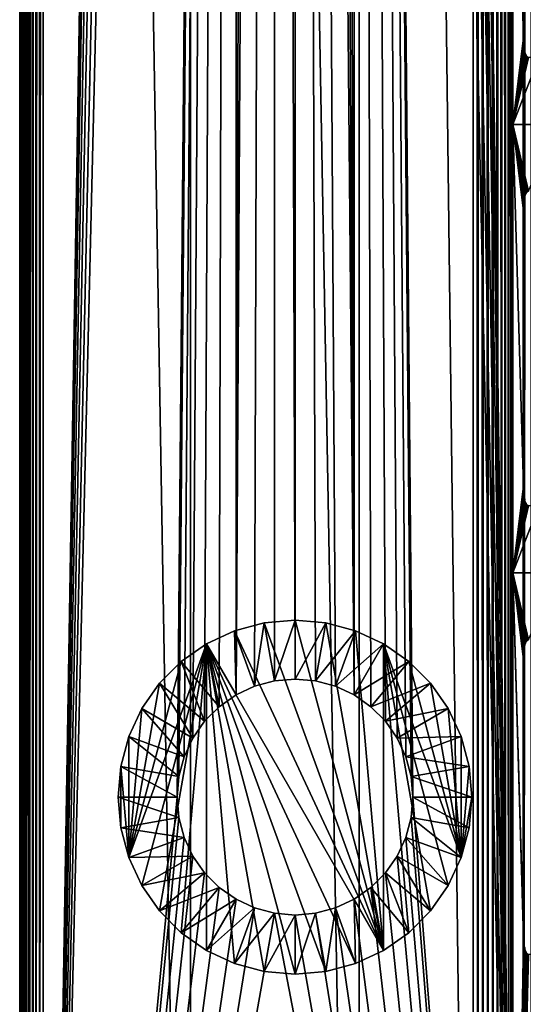
# Model space of a CAD drawing. Extents: x -1002 to -407, y -940 to 245.
# Drawn here: x -1002 to -938, y -786 to -661 of the extents above; entities that cross this region are included whole.
import ezdxf

# ---------------------------------------------------------------- set-up
doc = ezdxf.new("R2010")
doc.units = 0
doc.header["$MEASUREMENT"] = 0

msp = doc.modelspace()

# ---------------------------------------------------------------- linework, layer by layer
for points in [[(-1002.145386, 244.646179, 2.530697), (-1002.145386, -939.853821, 2.530697), (-1002.182373, -939.853821, 3)], [(-1002.145386, 244.646179, 2.530697), (-1002.182373, -939.853821, 3), (-1002.182373, 244.646179, 3)], [(-1002.182373, 244.646179, 7.814149), (-1002.182373, 244.646179, 3), (-1002.182373, -939.853821, 7.814149)], [(-1002.182373, -939.853821, 7.814149), (-1002.182373, 244.646179, 3), (-1002.182373, -939.853821, 3)], [(-1002.182373, 244.646179, 7.814149), (-1002.182373, -939.853821, 7.814149), (-1002.130798, -939.853821, 8.454193)], [(-1002.182373, 244.646179, 7.814149), (-1002.130798, -939.853821, 8.454193), (-1002.130798, 244.646179, 8.454193)], [(-1002.035522, 244.646179, 2.072949), (-1002.035522, -939.853821, 2.072949), (-1002.145386, -939.853821, 2.530697)], [(-1002.035522, 244.646179, 2.072949), (-1002.145386, -939.853821, 2.530697), (-1002.145386, 244.646179, 2.530697)], [(-1002.130798, 244.646179, 8.454193), (-1002.130798, -939.853821, 8.454193), (-1001.977539, -939.853821, 9.077743)], [(-1002.130798, 244.646179, 8.454193), (-1001.977539, -939.853821, 9.077743), (-1001.977539, 244.646179, 9.077743)], [(-1001.855347, 244.646179, 1.638029), (-1001.855347, -939.853821, 1.638029), (-1002.035522, -939.853821, 2.072949)], [(-1001.855347, 244.646179, 1.638029), (-1002.035522, -939.853821, 2.072949), (-1002.035522, 244.646179, 2.072949)], [(-1001.977539, 244.646179, 9.077743), (-1001.977539, -939.853821, 9.077743), (-1001.72644, -939.853821, 9.66873)], [(-1001.977539, 244.646179, 9.077743), (-1001.72644, -939.853821, 9.66873), (-1001.72644, 244.646179, 9.66873)], [(-1001.609375, 244.646179, 1.236644), (-1001.609375, -939.853821, 1.236644), (-1001.855347, -939.853821, 1.638029)], [(-1001.609375, 244.646179, 1.236644), (-1001.855347, -939.853821, 1.638029), (-1001.855347, 244.646179, 1.638029)], [(-1001.72644, 244.646179, 9.66873), (-1001.72644, -939.853821, 9.66873), (-1001.384033, -939.853821, 10.211926)], [(-1001.72644, 244.646179, 9.66873), (-1001.384033, -939.853821, 10.211926), (-1001.384033, 244.646179, 10.211926)], [(-1001.30365, 244.646179, 0.87868), (-1001.30365, -939.853821, 0.87868), (-1001.609375, -939.853821, 1.236644)], [(-1001.30365, 244.646179, 0.87868), (-1001.609375, -939.853821, 1.236644), (-1001.609375, 244.646179, 1.236644)], [(-1001.384033, 244.646179, 10.211926), (-1001.384033, -939.853821, 10.211926), (-1000.959106, -939.853821, 10.693333)], [(-1001.384033, 244.646179, 10.211926), (-1000.959106, -939.853821, 10.693333), (-1000.959106, 244.646179, 10.693333)], [(-1000.945679, 244.646179, 0.572949), (-1000.945679, -939.853821, 0.572949), (-1001.30365, -939.853821, 0.87868)], [(-1000.945679, 244.646179, 0.572949), (-1001.30365, -939.853821, 0.87868), (-1001.30365, 244.646179, 0.87868)], [(-1000.959106, 244.646179, 10.693333), (-1000.959106, -939.853821, 10.693333), (-1000.462585, -939.853821, 11.100545)], [(-1000.959106, 244.646179, 10.693333), (-1000.462585, -939.853821, 11.100545), (-1000.462585, 244.646179, 11.100545)], [(-1000.544312, 244.646179, 0.32698), (-1000.544312, -939.853821, 0.32698), (-1000.945679, -939.853821, 0.572949)], [(-1000.544312, 244.646179, 0.32698), (-1000.945679, -939.853821, 0.572949), (-1000.945679, 244.646179, 0.572949)], [(-1000.109375, 244.646179, 0.14683), (-1000.109375, -939.853821, 0.14683), (-1000.544312, -939.853821, 0.32698)], [(-1000.109375, 244.646179, 0.14683), (-1000.544312, -939.853821, 0.32698), (-1000.544312, 244.646179, 0.32698)], [(-1000.462585, 244.646179, 11.100545), (-1000.462585, -939.853821, 11.100545), (-980.453003, -939.853821, 23.111576)], [(-1000.462585, 244.646179, 11.100545), (-980.453003, -939.853821, 23.111576), (-980.453003, 244.646179, 23.111576)], [(-999.651672, 244.646179, 0.036935), (-999.651672, -939.853821, 0.036935), (-1000.109375, -939.853821, 0.14683)], [(-999.651672, 244.646179, 0.036935), (-1000.109375, -939.853821, 0.14683), (-1000.109375, 244.646179, 0.14683)], [(-999.182373, 244.646179), (-999.182373, -939.853821), (-999.651672, -939.853821, 0.036935)], [(-999.182373, 244.646179), (-999.651672, -939.853821, 0.036935), (-999.651672, 244.646179, 0.036935)], [(-999.182373, 244.646179), (-982.182373, 95.146172), (-999.182373, -939.853821)], [(-980.453003, 244.646179, 23.111576), (-980.453003, -939.853821, 23.111576), (-959.037109, -939.853821, 32.385643)], [(-980.453003, 244.646179, 23.111576), (-959.037109, -939.853821, 32.385643), (-959.037109, 244.646179, 32.385643)], [(-944.51593, 244.646179, 36.825218), (-959.037109, 244.646179, 32.385643), (-944.51593, -939.853821, 36.825218)], [(-944.51593, -939.853821, 36.825218), (-959.037109, 244.646179, 32.385643), (-959.037109, -939.853821, 32.385643)], [(-938.182373, -939.853821), (-952.410217, 92.541451), (-938.182373, 244.646179)], [(-944.51593, 244.646179, 36.825218), (-944.51593, -939.853821, 36.825218), (-943.889282, -939.853821, 36.96299)], [(-944.51593, 244.646179, 36.825218), (-943.889282, -939.853821, 36.96299), (-943.889282, 244.646179, 36.96299)], [(-943.889282, 244.646179, 36.96299), (-943.889282, -939.853821, 36.96299), (-943.248718, -939.853821, 36.998806)], [(-943.889282, 244.646179, 36.96299), (-943.248718, -939.853821, 36.998806), (-943.248718, 244.646179, 36.998806)], [(-943.248718, 244.646179, 36.998806), (-943.248718, -939.853821, 36.998806), (-942.610596, -939.853821, 36.931744)], [(-943.248718, 244.646179, 36.998806), (-942.610596, -939.853821, 36.931744), (-942.610596, 244.646179, 36.931744)], [(-942.610596, 244.646179, 36.931744), (-942.610596, -939.853821, 36.931744), (-941.991455, -939.853821, 36.763523)], [(-942.610596, 244.646179, 36.931744), (-941.991455, -939.853821, 36.763523), (-941.991455, 244.646179, 36.763523)], [(-941.991455, 244.646179, 36.763523), (-941.991455, -939.853821, 36.763523), (-941.407166, -939.853821, 36.498478)], [(-941.991455, 244.646179, 36.763523), (-941.407166, -939.853821, 36.498478), (-941.407166, 244.646179, 36.498478)], [(-941.407166, 244.646179, 36.498478), (-941.407166, -939.853821, 36.498478), (-940.872803, -939.853821, 36.143425)], [(-941.407166, 244.646179, 36.498478), (-940.872803, -939.853821, 36.143425), (-940.872803, 244.646179, 36.143425)], [(-940.872803, 244.646179, 36.143425), (-940.872803, -939.853821, 36.143425), (-940.402039, -939.853821, 35.707504)], [(-940.872803, 244.646179, 36.143425), (-940.402039, -939.853821, 35.707504), (-940.402039, 244.646179, 35.707504)], [(-940.402039, 244.646179, 35.707504), (-940.402039, -939.853821, 35.707504), (-940.007019, -939.853821, 35.201923)], [(-940.402039, 244.646179, 35.707504), (-940.007019, -939.853821, 35.201923), (-940.007019, 244.646179, 35.201923)], [(-940.007019, 244.646179, 35.201923), (-940.007019, -939.853821, 35.201923), (-939.697937, -939.853821, 34.639694)], [(-940.007019, 244.646179, 35.201923), (-939.697937, -939.853821, 34.639694), (-939.697937, 244.646179, 34.639694)], [(-939.697937, -939.853821, 34.639694), (-939.482727, -332.35379, 34.035278), (-939.697937, 244.646179, 34.639694)], [(-937.187378, 244.646179, 0.083074), (-937.187378, -939.853821, 0.083074), (-938.182373, -939.853821)], [(-937.187378, 244.646179, 0.083074), (-938.182373, -939.853821), (-938.182373, 244.646179)], [(-999.182373, -939.853821), (-982.182373, 95.146172), (-981.954468, 92.541451)], [(-999.182373, -939.853821), (-981.954468, 92.541451), (-981.27771, 90.015884)], [(-938.182373, -939.853821), (-953.086975, 90.015884), (-952.410217, 92.541451)], [(-981.27771, 90.015884), (-980.172729, 87.64624), (-999.182373, -939.853821)], [(-954.191956, 87.64624), (-953.086975, 90.015884), (-938.182373, -939.853821)], [(-999.182373, -939.853821), (-980.172729, 87.64624), (-978.673035, 85.50441)], [(-938.182373, -939.853821), (-955.69165, 85.50441), (-954.191956, 87.64624)], [(-978.673035, 85.50441), (-976.824158, 83.655594), (-999.182373, -939.853821)], [(-938.182373, -939.853821), (-957.540527, 83.655594), (-955.69165, 85.50441)], [(-999.182373, -939.853821), (-976.824158, 83.655594), (-974.682373, 82.155815)], [(-959.682373, 82.155815), (-957.540527, 83.655594), (-938.182373, -939.853821)], [(-999.182373, -939.853821), (-974.682373, 82.155815), (-982.182373, -759.85376)], [(-974.682373, 82.155815), (-981.954468, -757.249084), (-982.182373, -759.85376)], [(-974.682373, 82.155815), (-981.27771, -754.723511), (-981.954468, -757.249084)], [(-980.172729, -752.353821), (-981.27771, -754.723511), (-974.682373, 82.155815)], [(-978.673035, -750.211975), (-980.172729, -752.353821), (-974.682373, 82.155815)], [(-974.682373, 82.155815), (-976.824158, -748.363098), (-978.673035, -750.211975)], [(-974.682373, 82.155815), (-974.682373, -746.863403), (-976.824158, -748.363098)], [(-972.312622, 81.050865), (-974.682373, -746.863403), (-974.682373, 82.155815)], [(-962.052063, 81.050865), (-959.682373, 82.155815), (-959.682373, -746.863403)], [(-953.086975, -754.723511), (-954.191956, -752.353821), (-959.682373, 82.155815)], [(-938.182373, -939.853821), (-952.182373, -759.85376), (-959.682373, 82.155815)], [(-959.682373, 82.155815), (-952.182373, -759.85376), (-952.410217, -757.249084)], [(-959.682373, 82.155815), (-952.410217, -757.249084), (-953.086975, -754.723511)], [(-954.191956, -752.353821), (-955.69165, -750.211975), (-959.682373, 82.155815)], [(-959.682373, 82.155815), (-955.69165, -750.211975), (-957.540527, -748.363098)], [(-959.682373, 82.155815), (-957.540527, -748.363098), (-959.682373, -746.863403)], [(-969.787048, 80.374115), (-974.682373, -746.863403), (-972.312622, 81.050865)], [(-972.312622, -745.758423), (-974.682373, -746.863403), (-969.787048, 80.374115)], [(-969.787048, 80.374115), (-969.787048, -745.081665), (-972.312622, -745.758423)], [(-967.182373, 80.146187), (-967.182373, -744.853821), (-969.787048, 80.374115)], [(-969.787048, 80.374115), (-967.182373, -744.853821), (-969.787048, -745.081665)], [(-959.682373, -746.863403), (-967.182373, 80.146187), (-964.577637, 80.374115)], [(-962.052063, -745.758423), (-967.182373, 80.146187), (-959.682373, -746.863403)], [(-962.052063, -745.758423), (-964.577637, -745.081665), (-967.182373, 80.146187)], [(-967.182373, 80.146187), (-964.577637, -745.081665), (-967.182373, -744.853821)], [(-959.682373, -746.863403), (-964.577637, 80.374115), (-962.052063, 81.050865)], [(-939.697937, -939.853821, 34.639694), (-939.482727, -503.35379, 34.035278), (-939.482727, -332.35379, 34.035278)], [(-939.482727, -560.353821, 34.035278), (-939.482727, -503.35379, 34.035278), (-939.697937, -939.853821, 34.639694)], [(-939.697937, -939.853821, 34.639694), (-939.482727, -617.353821, 34.035278), (-939.482727, -560.353821, 34.035278)], [(-939.697937, -939.853821, 34.639694), (-939.482727, -674.35376, 34.035278), (-939.482727, -617.353821, 34.035278)], [(-939.482727, -674.35376, 34.035278), (-938.134705, -663.353821, 29.004463), (-939.482727, -617.353821, 34.035278)], [(-939.482727, -617.353821, 34.035278), (-938.134705, -663.353821, 29.004463), (-938.134705, -628.35376, 29.004463)], [(-939.482727, -674.35376, 34.035278), (-938.124878, -663.787903, 28.967779), (-938.134705, -663.353821, 29.004463)], [(-938.095703, -664.208862, 28.858833), (-938.124878, -663.787903, 28.967779), (-939.482727, -674.35376, 34.035278)], [(-939.482727, -674.35376, 34.035278), (-938.048035, -664.603821, 28.680941), (-938.095703, -664.208862, 28.858833)], [(-939.482727, -674.35376, 34.035278), (-937.983337, -664.960754, 28.439505), (-938.048035, -664.603821, 28.680941)], [(-937.903564, -665.268921, 28.141863), (-937.983337, -664.960754, 28.439505), (-939.482727, -674.35376, 34.035278)], [(-939.482727, -674.35376, 34.035278), (-937.811218, -665.51886, 27.797058), (-937.903564, -665.268921, 28.141863)], [(-939.482727, -674.35376, 34.035278), (-937.708984, -665.703064, 27.415565), (-937.811218, -665.51886, 27.797058)], [(-937.600037, -665.815796, 27.008978), (-937.708984, -665.703064, 27.415565), (-939.482727, -674.35376, 34.035278)], [(-939.482727, -674.35376, 34.035278), (-937.487671, -665.853821, 26.589651), (-937.600037, -665.815796, 27.008978)], [(-933.966675, -674.35376, 13.44906), (-936.193604, -665.853821, 21.760021), (-939.482727, -674.35376, 34.035278)], [(-939.482727, -674.35376, 34.035278), (-936.193604, -665.853821, 21.760021), (-937.487671, -665.853821, 26.589651)], [(-939.482727, -731.353821, 34.035278), (-939.482727, -674.35376, 34.035278), (-939.697937, -939.853821, 34.639694)], [(-938.12677, -684.962708, 28.974733), (-938.103027, -684.581238, 28.886276), (-939.482727, -674.35376, 34.035278)], [(-938.103027, -684.581238, 28.886276), (-938.064209, -684.218811, 28.741266), (-939.482727, -674.35376, 34.035278)], [(-939.482727, -674.35376, 34.035278), (-938.064209, -684.218811, 28.741266), (-938.011169, -683.884338, 28.543276)], [(-939.482727, -674.35376, 34.035278), (-938.011169, -683.884338, 28.543276), (-937.94519, -683.58606, 28.297182)], [(-937.94519, -683.58606, 28.297182), (-937.867981, -683.331238, 28.009043), (-939.482727, -674.35376, 34.035278)], [(-939.482727, -674.35376, 34.035278), (-937.867981, -683.331238, 28.009043), (-937.781433, -683.126282, 27.685953)], [(-939.482727, -674.35376, 34.035278), (-937.781433, -683.126282, 27.685953), (-937.687622, -682.976135, 27.335869)], [(-939.482727, -731.353821, 34.035278), (-938.134705, -720.35376, 29.004463), (-939.482727, -674.35376, 34.035278)], [(-939.482727, -674.35376, 34.035278), (-938.134705, -720.35376, 29.004463), (-938.134705, -685.353821, 29.004463)], [(-939.482727, -674.35376, 34.035278), (-938.134705, -685.353821, 29.004463), (-938.12677, -684.962708, 28.974733)], [(-937.687622, -682.976135, 27.335869), (-937.588867, -682.884583, 26.967409), (-939.482727, -674.35376, 34.035278)], [(-939.482727, -674.35376, 34.035278), (-937.588867, -682.884583, 26.967409), (-937.487671, -682.853821, 26.589651)], [(-939.482727, -674.35376, 34.035278), (-937.487671, -682.853821, 26.589651), (-933.966675, -674.35376, 13.44906)], [(-939.482727, -731.353821, 34.035278), (-938.124878, -720.787903, 28.967779), (-938.134705, -720.35376, 29.004463)], [(-938.095703, -721.208862, 28.858833), (-938.124878, -720.787903, 28.967779), (-939.482727, -731.353821, 34.035278)], [(-939.482727, -731.353821, 34.035278), (-938.048035, -721.60376, 28.680941), (-938.095703, -721.208862, 28.858833)], [(-939.482727, -731.353821, 34.035278), (-937.983337, -721.960754, 28.439505), (-938.048035, -721.60376, 28.680941)], [(-937.903564, -722.268921, 28.141863), (-937.983337, -721.960754, 28.439505), (-939.482727, -731.353821, 34.035278)], [(-939.482727, -731.353821, 34.035278), (-937.811218, -722.51886, 27.797058), (-937.903564, -722.268921, 28.141863)], [(-939.482727, -731.353821, 34.035278), (-937.708984, -722.703003, 27.415565), (-937.811218, -722.51886, 27.797058)], [(-937.600037, -722.815796, 27.008978), (-937.708984, -722.703003, 27.415565), (-939.482727, -731.353821, 34.035278)], [(-939.482727, -731.353821, 34.035278), (-937.487671, -722.853821, 26.589651), (-937.600037, -722.815796, 27.008978)], [(-933.966675, -731.353821, 13.44906), (-936.193604, -722.853821, 21.760021), (-939.482727, -731.353821, 34.035278)], [(-939.482727, -731.353821, 34.035278), (-936.193604, -722.853821, 21.760021), (-937.487671, -722.853821, 26.589651)], [(-939.697937, -939.853821, 34.639694), (-939.482727, -859.853821, 34.035278), (-939.482727, -731.353821, 34.035278)], [(-937.781433, -740.126282, 27.685953), (-937.687622, -739.976135, 27.335869), (-939.482727, -731.353821, 34.035278)], [(-938.134705, -742.35376, 29.004463), (-938.12677, -741.962708, 28.974733), (-939.482727, -731.353821, 34.035278)], [(-938.12677, -741.962708, 28.974733), (-938.103027, -741.581238, 28.886276), (-939.482727, -731.353821, 34.035278)], [(-939.482727, -731.353821, 34.035278), (-938.103027, -741.581238, 28.886276), (-938.064209, -741.218811, 28.741266)], [(-939.482727, -731.353821, 34.035278), (-938.064209, -741.218811, 28.741266), (-938.011169, -740.884338, 28.543276)], [(-938.011169, -740.884338, 28.543276), (-937.94519, -740.58606, 28.297182), (-939.482727, -731.353821, 34.035278)], [(-939.482727, -731.353821, 34.035278), (-937.94519, -740.58606, 28.297182), (-937.867981, -740.331238, 28.009043)], [(-939.482727, -731.353821, 34.035278), (-937.867981, -740.331238, 28.009043), (-937.781433, -740.126282, 27.685953)], [(-939.482727, -859.853821, 34.035278), (-938.124878, -777.787903, 28.967779), (-939.482727, -731.353821, 34.035278)], [(-939.482727, -731.353821, 34.035278), (-938.124878, -777.787903, 28.967779), (-938.134705, -777.353821, 29.004463)], [(-939.482727, -731.353821, 34.035278), (-938.134705, -777.353821, 29.004463), (-938.134705, -742.35376, 29.004463)], [(-937.687622, -739.976135, 27.335869), (-937.588867, -739.884583, 26.967409), (-939.482727, -731.353821, 34.035278)], [(-939.482727, -731.353821, 34.035278), (-937.588867, -739.884583, 26.967409), (-937.487671, -739.85376, 26.589651)], [(-939.482727, -731.353821, 34.035278), (-937.487671, -739.85376, 26.589651), (-933.966675, -731.353821, 13.44906)], [(-972.312622, -745.758423, -36), (-971.089417, -737.695618, -36), (-974.877808, -738.710693, -36)], [(-974.877808, -738.710693, -40), (-974.877808, -738.710693, -36), (-971.089417, -737.695618, -36)], [(-974.877808, -738.710693, -40), (-971.089417, -737.695618, -36), (-971.089417, -737.695618, -40)], [(-955.932373, -779.339355, -40), (-974.877808, -738.710693, -40), (-971.089417, -737.695618, -40)], [(-969.787048, -745.081665, -36), (-971.089417, -737.695618, -36), (-972.312622, -745.758423, -36)], [(-969.787048, -745.081665, -36), (-967.182373, -737.353821, -36), (-971.089417, -737.695618, -36)], [(-971.089417, -737.695618, -40), (-971.089417, -737.695618, -36), (-967.182373, -737.353821, -36)], [(-971.089417, -737.695618, -40), (-967.182373, -737.353821, -36), (-967.182373, -737.353821, -40)], [(-971.089417, -737.695618, -40), (-967.182373, -737.353821, -40), (-955.932373, -779.339355, -40)], [(-967.182373, -744.853821, -36), (-967.182373, -737.353821, -36), (-969.787048, -745.081665, -36)], [(-967.182373, -744.853821, -36), (-963.275269, -737.695618, -36), (-967.182373, -737.353821, -36)], [(-967.182373, -737.353821, -40), (-967.182373, -737.353821, -36), (-963.275269, -737.695618, -36)], [(-967.182373, -737.353821, -40), (-963.275269, -737.695618, -36), (-963.275269, -737.695618, -40)], [(-955.932373, -779.339355, -40), (-967.182373, -737.353821, -40), (-963.275269, -737.695618, -40)], [(-964.577637, -745.081665, -36), (-963.275269, -737.695618, -36), (-967.182373, -744.853821, -36)], [(-964.577637, -745.081665, -36), (-959.486877, -738.710693, -36), (-963.275269, -737.695618, -36)], [(-963.275269, -737.695618, -40), (-963.275269, -737.695618, -36), (-959.486877, -738.710693, -36)], [(-963.275269, -737.695618, -40), (-959.486877, -738.710693, -36), (-959.486877, -738.710693, -40)], [(-959.486877, -738.710693, -40), (-955.932373, -779.339355, -40), (-963.275269, -737.695618, -40)], [(-974.682373, -746.863403, -36), (-974.877808, -738.710693, -36), (-978.432373, -740.368225, -36)], [(-978.432373, -740.368225, -40), (-978.432373, -740.368225, -36), (-974.877808, -738.710693, -36)], [(-978.432373, -740.368225, -40), (-974.877808, -738.710693, -36), (-974.877808, -738.710693, -40)], [(-955.932373, -779.339355, -40), (-978.432373, -740.368225, -40), (-974.877808, -738.710693, -40)], [(-972.312622, -745.758423, -36), (-974.877808, -738.710693, -36), (-974.682373, -746.863403, -36)], [(-962.052063, -745.758423, -36), (-959.486877, -738.710693, -36), (-964.577637, -745.081665, -36)], [(-962.052063, -745.758423, -36), (-955.932373, -740.368225, -36), (-959.486877, -738.710693, -36)], [(-959.486877, -738.710693, -40), (-959.486877, -738.710693, -36), (-955.932373, -740.368225, -36)], [(-959.486877, -738.710693, -40), (-955.932373, -740.368225, -36), (-955.932373, -740.368225, -40)], [(-955.932373, -740.368225, -40), (-955.932373, -779.339355, -40), (-959.486877, -738.710693, -40)], [(-988.325439, -767.549255, -40), (-981.645081, -742.617798, -40), (-978.432373, -740.368225, -40)], [(-988.325439, -767.549255, -40), (-978.432373, -740.368225, -40), (-986.667908, -771.10376, -40)], [(-978.432373, -740.368225, -40), (-984.418335, -774.316528, -40), (-986.667908, -771.10376, -40)], [(-978.432373, -740.368225, -40), (-981.645081, -777.089783, -40), (-984.418335, -774.316528, -40)], [(-976.824158, -748.363098, -36), (-978.432373, -740.368225, -36), (-981.645081, -742.617798, -36)], [(-981.645081, -742.617798, -40), (-981.645081, -742.617798, -36), (-978.432373, -740.368225, -36)], [(-981.645081, -742.617798, -40), (-978.432373, -740.368225, -36), (-978.432373, -740.368225, -40)], [(-978.432373, -779.339355, -40), (-981.645081, -777.089783, -40), (-978.432373, -740.368225, -40)], [(-974.682373, -746.863403, -36), (-978.432373, -740.368225, -36), (-976.824158, -748.363098, -36)], [(-963.275269, -782.011963, -40), (-967.182373, -782.353821, -40), (-978.432373, -740.368225, -40)], [(-963.275269, -782.011963, -40), (-978.432373, -740.368225, -40), (-959.486877, -780.996887, -40)], [(-967.182373, -782.353821, -40), (-971.089417, -782.011963, -40), (-978.432373, -740.368225, -40)], [(-978.432373, -740.368225, -40), (-971.089417, -782.011963, -40), (-974.877808, -780.996887, -40)], [(-978.432373, -740.368225, -40), (-974.877808, -780.996887, -40), (-978.432373, -779.339355, -40)], [(-959.486877, -780.996887, -40), (-978.432373, -740.368225, -40), (-955.932373, -779.339355, -40)], [(-959.682373, -746.863403, -36), (-955.932373, -740.368225, -36), (-962.052063, -745.758423, -36)], [(-959.682373, -746.863403, -36), (-952.719604, -742.617798, -36), (-955.932373, -740.368225, -36)], [(-955.932373, -740.368225, -40), (-955.932373, -740.368225, -36), (-952.719604, -742.617798, -36)], [(-955.932373, -740.368225, -40), (-952.719604, -742.617798, -36), (-952.719604, -742.617798, -40)], [(-949.94635, -774.316528, -40), (-952.719604, -777.089783, -40), (-955.932373, -740.368225, -40)], [(-955.932373, -740.368225, -40), (-952.719604, -777.089783, -40), (-955.932373, -779.339355, -40)], [(-952.719604, -742.617798, -40), (-946.039246, -767.549255, -40), (-955.932373, -740.368225, -40)], [(-955.932373, -740.368225, -40), (-946.039246, -767.549255, -40), (-947.696777, -771.10376, -40)], [(-955.932373, -740.368225, -40), (-947.696777, -771.10376, -40), (-949.94635, -774.316528, -40)], [(-984.418335, -745.391052, -40), (-981.645081, -742.617798, -40), (-988.325439, -767.549255, -40)], [(-978.673035, -750.211975, -36), (-981.645081, -742.617798, -36), (-984.418335, -745.391052, -36)], [(-984.418335, -745.391052, -40), (-984.418335, -745.391052, -36), (-981.645081, -742.617798, -36)], [(-984.418335, -745.391052, -40), (-981.645081, -742.617798, -36), (-981.645081, -742.617798, -40)], [(-976.824158, -748.363098, -36), (-981.645081, -742.617798, -36), (-978.673035, -750.211975, -36)], [(-957.540527, -748.363098, -36), (-952.719604, -742.617798, -36), (-959.682373, -746.863403, -36)], [(-957.540527, -748.363098, -36), (-949.94635, -745.391052, -36), (-952.719604, -742.617798, -36)], [(-952.719604, -742.617798, -40), (-952.719604, -742.617798, -36), (-949.94635, -745.391052, -36)], [(-952.719604, -742.617798, -40), (-949.94635, -745.391052, -36), (-949.94635, -745.391052, -40)], [(-952.719604, -742.617798, -40), (-949.94635, -745.391052, -40), (-946.039246, -767.549255, -40)], [(-986.667908, -748.603821, -40), (-984.418335, -745.391052, -40), (-988.325439, -767.549255, -40)], [(-980.172729, -752.353821, -36), (-984.418335, -745.391052, -36), (-986.667908, -748.603821, -36)], [(-986.667908, -748.603821, -40), (-986.667908, -748.603821, -36), (-984.418335, -745.391052, -36)], [(-986.667908, -748.603821, -40), (-984.418335, -745.391052, -36), (-984.418335, -745.391052, -40)], [(-978.673035, -750.211975, -36), (-984.418335, -745.391052, -36), (-980.172729, -752.353821, -36)], [(-974.682373, -746.863403, -36), (-974.682373, -746.863403), (-972.312622, -745.758423)], [(-974.682373, -746.863403, -36), (-972.312622, -745.758423), (-972.312622, -745.758423, -36)], [(-972.312622, -745.758423, -36), (-972.312622, -745.758423), (-969.787048, -745.081665)], [(-972.312622, -745.758423, -36), (-969.787048, -745.081665), (-969.787048, -745.081665, -36)], [(-969.787048, -745.081665, -36), (-969.787048, -745.081665), (-967.182373, -744.853821)], [(-969.787048, -745.081665, -36), (-967.182373, -744.853821), (-967.182373, -744.853821, -36)], [(-967.182373, -744.853821, -36), (-967.182373, -744.853821), (-964.577637, -745.081665)], [(-967.182373, -744.853821, -36), (-964.577637, -745.081665), (-964.577637, -745.081665, -36)], [(-964.577637, -745.081665, -36), (-964.577637, -745.081665), (-962.052063, -745.758423)], [(-964.577637, -745.081665, -36), (-962.052063, -745.758423), (-962.052063, -745.758423, -36)], [(-962.052063, -745.758423, -36), (-962.052063, -745.758423), (-959.682373, -746.863403)], [(-962.052063, -745.758423, -36), (-959.682373, -746.863403), (-959.682373, -746.863403, -36)], [(-955.69165, -750.211975, -36), (-949.94635, -745.391052, -36), (-957.540527, -748.363098, -36)], [(-955.69165, -750.211975, -36), (-947.696777, -748.603821, -36), (-949.94635, -745.391052, -36)], [(-949.94635, -745.391052, -40), (-949.94635, -745.391052, -36), (-947.696777, -748.603821, -36)], [(-949.94635, -745.391052, -40), (-947.696777, -748.603821, -36), (-947.696777, -748.603821, -40)], [(-946.039246, -767.549255, -40), (-949.94635, -745.391052, -40), (-947.696777, -748.603821, -40)], [(-976.824158, -748.363098, -36), (-976.824158, -748.363098), (-974.682373, -746.863403)], [(-976.824158, -748.363098, -36), (-974.682373, -746.863403), (-974.682373, -746.863403, -36)], [(-959.682373, -746.863403, -36), (-959.682373, -746.863403), (-957.540527, -748.363098)], [(-959.682373, -746.863403, -36), (-957.540527, -748.363098), (-957.540527, -748.363098, -36)], [(-981.27771, -754.723511, -36), (-986.667908, -748.603821, -36), (-988.325439, -752.158325, -36)], [(-988.325439, -752.158325, -40), (-988.325439, -752.158325, -36), (-986.667908, -748.603821, -36)], [(-988.325439, -752.158325, -40), (-986.667908, -748.603821, -36), (-986.667908, -748.603821, -40)], [(-988.325439, -767.549255, -40), (-988.325439, -752.158325, -40), (-986.667908, -748.603821, -40)], [(-980.172729, -752.353821, -36), (-986.667908, -748.603821, -36), (-981.27771, -754.723511, -36)], [(-978.673035, -750.211975, -36), (-978.673035, -750.211975), (-976.824158, -748.363098)], [(-978.673035, -750.211975, -36), (-976.824158, -748.363098), (-976.824158, -748.363098, -36)], [(-957.540527, -748.363098, -36), (-957.540527, -748.363098), (-955.69165, -750.211975)], [(-957.540527, -748.363098, -36), (-955.69165, -750.211975), (-955.69165, -750.211975, -36)], [(-954.191956, -752.353821, -36), (-947.696777, -748.603821, -36), (-955.69165, -750.211975, -36)], [(-954.191956, -752.353821, -36), (-946.039246, -752.158325, -36), (-947.696777, -748.603821, -36)], [(-947.696777, -748.603821, -40), (-947.696777, -748.603821, -36), (-946.039246, -752.158325, -36)], [(-947.696777, -748.603821, -40), (-946.039246, -752.158325, -36), (-946.039246, -752.158325, -40)], [(-946.039246, -767.549255, -40), (-947.696777, -748.603821, -40), (-946.039246, -752.158325, -40)], [(-980.172729, -752.353821, -36), (-980.172729, -752.353821), (-978.673035, -750.211975)], [(-980.172729, -752.353821, -36), (-978.673035, -750.211975), (-978.673035, -750.211975, -36)], [(-955.69165, -750.211975, -36), (-955.69165, -750.211975), (-954.191956, -752.353821)], [(-955.69165, -750.211975, -36), (-954.191956, -752.353821), (-954.191956, -752.353821, -36)], [(-981.954468, -757.249084, -36), (-988.325439, -752.158325, -36), (-989.340515, -755.946716, -36)], [(-989.340515, -755.946716, -40), (-989.340515, -755.946716, -36), (-988.325439, -752.158325, -36)], [(-989.340515, -755.946716, -40), (-988.325439, -752.158325, -36), (-988.325439, -752.158325, -40)], [(-988.325439, -767.549255, -40), (-989.340515, -755.946716, -40), (-988.325439, -752.158325, -40)], [(-981.27771, -754.723511, -36), (-988.325439, -752.158325, -36), (-981.954468, -757.249084, -36)], [(-981.27771, -754.723511, -36), (-981.27771, -754.723511), (-980.172729, -752.353821)], [(-981.27771, -754.723511, -36), (-980.172729, -752.353821), (-980.172729, -752.353821, -36)], [(-953.086975, -754.723511, -36), (-946.039246, -752.158325, -36), (-954.191956, -752.353821, -36)], [(-954.191956, -752.353821, -36), (-954.191956, -752.353821), (-953.086975, -754.723511)], [(-954.191956, -752.353821, -36), (-953.086975, -754.723511), (-953.086975, -754.723511, -36)], [(-953.086975, -754.723511, -36), (-945.02417, -755.946716, -36), (-946.039246, -752.158325, -36)], [(-946.039246, -752.158325, -40), (-946.039246, -752.158325, -36), (-945.02417, -755.946716, -36)], [(-946.039246, -752.158325, -40), (-945.02417, -755.946716, -36), (-945.02417, -755.946716, -40)], [(-946.039246, -752.158325, -40), (-945.02417, -755.946716, -40), (-946.039246, -767.549255, -40)], [(-981.954468, -757.249084, -36), (-981.954468, -757.249084), (-981.27771, -754.723511)], [(-981.954468, -757.249084, -36), (-981.27771, -754.723511), (-981.27771, -754.723511, -36)], [(-953.086975, -754.723511, -36), (-953.086975, -754.723511), (-952.410217, -757.249084)], [(-953.086975, -754.723511, -36), (-952.410217, -757.249084), (-952.410217, -757.249084, -36)], [(-952.410217, -757.249084, -36), (-945.02417, -755.946716, -36), (-953.086975, -754.723511, -36)], [(-982.182373, -759.85376, -36), (-989.340515, -755.946716, -36), (-989.682373, -759.85376, -36)], [(-989.682373, -759.85376, -40), (-989.682373, -759.85376, -36), (-989.340515, -755.946716, -36)], [(-989.682373, -759.85376, -40), (-989.340515, -755.946716, -36), (-989.340515, -755.946716, -40)], [(-989.340515, -763.760864, -40), (-989.682373, -759.85376, -40), (-989.340515, -755.946716, -40)], [(-981.954468, -757.249084, -36), (-989.340515, -755.946716, -36), (-982.182373, -759.85376, -36)], [(-989.340515, -763.760864, -40), (-989.340515, -755.946716, -40), (-988.325439, -767.549255, -40)], [(-952.410217, -757.249084, -36), (-944.682373, -759.85376, -36), (-945.02417, -755.946716, -36)], [(-946.039246, -767.549255, -40), (-945.02417, -755.946716, -40), (-944.682373, -759.85376, -40)], [(-945.02417, -755.946716, -40), (-944.682373, -759.85376, -36), (-944.682373, -759.85376, -40)], [(-945.02417, -755.946716, -40), (-945.02417, -755.946716, -36), (-944.682373, -759.85376, -36)], [(-982.182373, -759.85376, -36), (-982.182373, -759.85376), (-981.954468, -757.249084)], [(-982.182373, -759.85376, -36), (-981.954468, -757.249084), (-981.954468, -757.249084, -36)], [(-952.410217, -757.249084, -36), (-952.182373, -759.85376), (-952.182373, -759.85376, -36)], [(-952.410217, -757.249084, -36), (-952.410217, -757.249084), (-952.182373, -759.85376)], [(-952.182373, -759.85376, -36), (-944.682373, -759.85376, -36), (-952.410217, -757.249084, -36)], [(-982.182373, -759.85376), (-981.954468, -762.458496), (-999.182373, -939.853821)], [(-982.182373, -759.85376, -36), (-989.682373, -759.85376, -36), (-981.954468, -762.458496, -36)], [(-981.954468, -762.458496, -36), (-989.682373, -759.85376, -36), (-989.340515, -763.760864, -36)], [(-989.340515, -763.760864, -40), (-989.340515, -763.760864, -36), (-989.682373, -759.85376, -36)], [(-989.340515, -763.760864, -40), (-989.682373, -759.85376, -36), (-989.682373, -759.85376, -40)], [(-981.954468, -762.458496, -36), (-981.954468, -762.458496), (-982.182373, -759.85376)], [(-981.954468, -762.458496, -36), (-982.182373, -759.85376), (-982.182373, -759.85376, -36)], [(-938.182373, -939.853821), (-952.410217, -762.458496), (-952.182373, -759.85376)], [(-952.182373, -759.85376, -36), (-952.182373, -759.85376), (-952.410217, -762.458496)], [(-952.182373, -759.85376, -36), (-952.410217, -762.458496), (-952.410217, -762.458496, -36)], [(-952.410217, -762.458496, -36), (-945.02417, -763.760864, -36), (-952.182373, -759.85376, -36)], [(-952.182373, -759.85376, -36), (-945.02417, -763.760864, -36), (-944.682373, -759.85376, -36)], [(-946.039246, -767.549255, -40), (-944.682373, -759.85376, -40), (-945.02417, -763.760864, -40)], [(-944.682373, -759.85376, -40), (-944.682373, -759.85376, -36), (-945.02417, -763.760864, -36)], [(-944.682373, -759.85376, -40), (-945.02417, -763.760864, -36), (-945.02417, -763.760864, -40)], [(-999.182373, -939.853821), (-981.954468, -762.458496), (-981.27771, -764.98407)], [(-981.954468, -762.458496, -36), (-989.340515, -763.760864, -36), (-981.27771, -764.98407, -36)], [(-981.27771, -764.98407, -36), (-981.27771, -764.98407), (-981.954468, -762.458496)], [(-981.27771, -764.98407, -36), (-981.954468, -762.458496), (-981.954468, -762.458496, -36)], [(-953.086975, -764.98407), (-952.410217, -762.458496), (-938.182373, -939.853821)], [(-952.410217, -762.458496, -36), (-952.410217, -762.458496), (-953.086975, -764.98407)], [(-952.410217, -762.458496, -36), (-953.086975, -764.98407), (-953.086975, -764.98407, -36)], [(-953.086975, -764.98407, -36), (-946.039246, -767.549255, -36), (-952.410217, -762.458496, -36)], [(-952.410217, -762.458496, -36), (-946.039246, -767.549255, -36), (-945.02417, -763.760864, -36)], [(-981.27771, -764.98407, -36), (-989.340515, -763.760864, -36), (-988.325439, -767.549255, -36)], [(-988.325439, -767.549255, -40), (-988.325439, -767.549255, -36), (-989.340515, -763.760864, -36)], [(-988.325439, -767.549255, -40), (-989.340515, -763.760864, -36), (-989.340515, -763.760864, -40)], [(-945.02417, -763.760864, -40), (-945.02417, -763.760864, -36), (-946.039246, -767.549255, -36)], [(-945.02417, -763.760864, -40), (-946.039246, -767.549255, -36), (-946.039246, -767.549255, -40)], [(-999.182373, -939.853821), (-981.27771, -764.98407), (-980.172729, -767.353821)], [(-981.27771, -764.98407, -36), (-988.325439, -767.549255, -36), (-980.172729, -767.353821, -36)], [(-980.172729, -767.353821, -36), (-980.172729, -767.353821), (-981.27771, -764.98407)], [(-980.172729, -767.353821, -36), (-981.27771, -764.98407), (-981.27771, -764.98407, -36)], [(-938.182373, -939.853821), (-954.191956, -767.353821), (-953.086975, -764.98407)], [(-953.086975, -764.98407, -36), (-953.086975, -764.98407), (-954.191956, -767.353821)], [(-953.086975, -764.98407, -36), (-954.191956, -767.353821), (-954.191956, -767.353821, -36)], [(-954.191956, -767.353821, -36), (-947.696777, -771.10376, -36), (-953.086975, -764.98407, -36)], [(-953.086975, -764.98407, -36), (-947.696777, -771.10376, -36), (-946.039246, -767.549255, -36)], [(-980.172729, -767.353821), (-978.673035, -769.495605), (-999.182373, -939.853821)], [(-980.172729, -767.353821, -36), (-988.325439, -767.549255, -36), (-986.667908, -771.10376, -36)], [(-986.667908, -771.10376, -40), (-986.667908, -771.10376, -36), (-988.325439, -767.549255, -36)], [(-986.667908, -771.10376, -40), (-988.325439, -767.549255, -36), (-988.325439, -767.549255, -40)], [(-980.172729, -767.353821, -36), (-986.667908, -771.10376, -36), (-978.673035, -769.495605, -36)], [(-978.673035, -769.495605, -36), (-978.673035, -769.495605), (-980.172729, -767.353821)], [(-978.673035, -769.495605, -36), (-980.172729, -767.353821), (-980.172729, -767.353821, -36)], [(-938.182373, -939.853821), (-955.69165, -769.495605), (-954.191956, -767.353821)], [(-954.191956, -767.353821, -36), (-954.191956, -767.353821), (-955.69165, -769.495605)], [(-954.191956, -767.353821, -36), (-955.69165, -769.495605), (-955.69165, -769.495605, -36)], [(-955.69165, -769.495605, -36), (-949.94635, -774.316528, -36), (-954.191956, -767.353821, -36)], [(-954.191956, -767.353821, -36), (-949.94635, -774.316528, -36), (-947.696777, -771.10376, -36)], [(-946.039246, -767.549255, -40), (-946.039246, -767.549255, -36), (-947.696777, -771.10376, -36)], [(-946.039246, -767.549255, -40), (-947.696777, -771.10376, -36), (-947.696777, -771.10376, -40)], [(-999.182373, -939.853821), (-978.673035, -769.495605), (-976.824158, -771.344482)], [(-978.673035, -769.495605, -36), (-986.667908, -771.10376, -36), (-984.418335, -774.316528, -36)], [(-978.673035, -769.495605, -36), (-984.418335, -774.316528, -36), (-976.824158, -771.344482, -36)], [(-976.824158, -771.344482, -36), (-976.824158, -771.344482), (-978.673035, -769.495605)], [(-976.824158, -771.344482, -36), (-978.673035, -769.495605), (-978.673035, -769.495605, -36)], [(-957.540527, -771.344482), (-955.69165, -769.495605), (-938.182373, -939.853821)], [(-955.69165, -769.495605, -36), (-955.69165, -769.495605), (-957.540527, -771.344482)], [(-955.69165, -769.495605, -36), (-957.540527, -771.344482), (-957.540527, -771.344482, -36)], [(-957.540527, -771.344482, -36), (-952.719604, -777.089783, -36), (-955.69165, -769.495605, -36)], [(-955.69165, -769.495605, -36), (-952.719604, -777.089783, -36), (-949.94635, -774.316528, -36)], [(-999.182373, -939.853821), (-976.824158, -771.344482), (-974.682373, -772.844177)], [(-984.418335, -774.316528, -40), (-984.418335, -774.316528, -36), (-986.667908, -771.10376, -36)], [(-984.418335, -774.316528, -40), (-986.667908, -771.10376, -36), (-986.667908, -771.10376, -40)], [(-976.824158, -771.344482, -36), (-984.418335, -774.316528, -36), (-981.645081, -777.089783, -36)], [(-976.824158, -771.344482, -36), (-981.645081, -777.089783, -36), (-974.682373, -772.844177, -36)], [(-974.682373, -772.844177, -36), (-974.682373, -772.844177), (-976.824158, -771.344482)], [(-974.682373, -772.844177, -36), (-976.824158, -771.344482), (-976.824158, -771.344482, -36)], [(-938.182373, -939.853821), (-959.682373, -772.844177), (-957.540527, -771.344482)], [(-957.540527, -771.344482, -36), (-957.540527, -771.344482), (-959.682373, -772.844177)], [(-957.540527, -771.344482, -36), (-959.682373, -772.844177), (-959.682373, -772.844177, -36)], [(-959.682373, -772.844177, -36), (-955.932373, -779.339355, -36), (-957.540527, -771.344482, -36)], [(-957.540527, -771.344482, -36), (-955.932373, -779.339355, -36), (-952.719604, -777.089783, -36)], [(-947.696777, -771.10376, -40), (-947.696777, -771.10376, -36), (-949.94635, -774.316528, -36)], [(-947.696777, -771.10376, -40), (-949.94635, -774.316528, -36), (-949.94635, -774.316528, -40)], [(-974.682373, -772.844177), (-972.312622, -773.949158), (-999.182373, -939.853821)], [(-974.682373, -772.844177, -36), (-981.645081, -777.089783, -36), (-978.432373, -779.339355, -36)], [(-974.682373, -772.844177, -36), (-978.432373, -779.339355, -36), (-972.312622, -773.949158, -36)], [(-972.312622, -773.949158, -36), (-972.312622, -773.949158), (-974.682373, -772.844177)], [(-972.312622, -773.949158, -36), (-974.682373, -772.844177), (-974.682373, -772.844177, -36)], [(-938.182373, -939.853821), (-962.052063, -773.949158), (-959.682373, -772.844177)], [(-959.682373, -772.844177, -36), (-959.682373, -772.844177), (-962.052063, -773.949158)], [(-959.682373, -772.844177, -36), (-962.052063, -773.949158), (-962.052063, -773.949158, -36)], [(-962.052063, -773.949158, -36), (-959.486877, -780.996887, -36), (-959.682373, -772.844177, -36)], [(-959.682373, -772.844177, -36), (-959.486877, -780.996887, -36), (-955.932373, -779.339355, -36)], [(-999.182373, -939.853821), (-972.312622, -773.949158), (-969.787048, -774.625916)], [(-981.645081, -777.089783, -40), (-981.645081, -777.089783, -36), (-984.418335, -774.316528, -36)], [(-981.645081, -777.089783, -40), (-984.418335, -774.316528, -36), (-984.418335, -774.316528, -40)], [(-972.312622, -773.949158, -36), (-978.432373, -779.339355, -36), (-974.877808, -780.996887, -36)], [(-972.312622, -773.949158, -36), (-974.877808, -780.996887, -36), (-969.787048, -774.625916, -36)], [(-969.787048, -774.625916, -36), (-969.787048, -774.625916), (-972.312622, -773.949158)], [(-969.787048, -774.625916, -36), (-972.312622, -773.949158), (-972.312622, -773.949158, -36)], [(-964.577637, -774.625916), (-962.052063, -773.949158), (-938.182373, -939.853821)], [(-962.052063, -773.949158, -36), (-962.052063, -773.949158), (-964.577637, -774.625916)], [(-962.052063, -773.949158, -36), (-964.577637, -774.625916), (-964.577637, -774.625916, -36)], [(-964.577637, -774.625916, -36), (-963.275269, -782.011963, -36), (-962.052063, -773.949158, -36)], [(-962.052063, -773.949158, -36), (-963.275269, -782.011963, -36), (-959.486877, -780.996887, -36)], [(-949.94635, -774.316528, -40), (-949.94635, -774.316528, -36), (-952.719604, -777.089783, -36)], [(-949.94635, -774.316528, -40), (-952.719604, -777.089783, -36), (-952.719604, -777.089783, -40)], [(-999.182373, -939.853821), (-969.787048, -774.625916), (-938.182373, -939.853821)], [(-969.787048, -774.625916, -36), (-974.877808, -780.996887, -36), (-971.089417, -782.011963, -36)], [(-969.787048, -774.625916, -36), (-971.089417, -782.011963, -36), (-967.182373, -774.85376, -36)], [(-967.182373, -774.85376, -36), (-971.089417, -782.011963, -36), (-967.182373, -782.353821, -36)], [(-938.182373, -939.853821), (-969.787048, -774.625916), (-967.182373, -774.85376)], [(-967.182373, -774.85376, -36), (-967.182373, -774.85376), (-969.787048, -774.625916)], [(-967.182373, -774.85376, -36), (-969.787048, -774.625916), (-969.787048, -774.625916, -36)], [(-938.182373, -939.853821), (-967.182373, -774.85376), (-964.577637, -774.625916)], [(-964.577637, -774.625916, -36), (-964.577637, -774.625916), (-967.182373, -774.85376)], [(-964.577637, -774.625916, -36), (-967.182373, -774.85376), (-967.182373, -774.85376, -36)], [(-967.182373, -774.85376, -36), (-967.182373, -782.353821, -36), (-964.577637, -774.625916, -36)], [(-964.577637, -774.625916, -36), (-967.182373, -782.353821, -36), (-963.275269, -782.011963, -36)], [(-978.432373, -779.339355, -40), (-978.432373, -779.339355, -36), (-981.645081, -777.089783, -36)], [(-978.432373, -779.339355, -40), (-981.645081, -777.089783, -36), (-981.645081, -777.089783, -40)], [(-952.719604, -777.089783, -40), (-952.719604, -777.089783, -36), (-955.932373, -779.339355, -36)], [(-952.719604, -777.089783, -40), (-955.932373, -779.339355, -36), (-955.932373, -779.339355, -40)], [(-939.482727, -859.853821, 34.035278), (-938.095703, -778.208862, 28.858833), (-938.124878, -777.787903, 28.967779)], [(-938.048035, -778.603821, 28.680941), (-938.095703, -778.208862, 28.858833), (-939.482727, -859.853821, 34.035278)], [(-974.877808, -780.996887, -40), (-974.877808, -780.996887, -36), (-978.432373, -779.339355, -36)], [(-974.877808, -780.996887, -40), (-978.432373, -779.339355, -36), (-978.432373, -779.339355, -40)], [(-955.932373, -779.339355, -40), (-955.932373, -779.339355, -36), (-959.486877, -780.996887, -36)], [(-955.932373, -779.339355, -40), (-959.486877, -780.996887, -36), (-959.486877, -780.996887, -40)], [(-937.983337, -778.960754, 28.439505), (-938.048035, -778.603821, 28.680941), (-939.482727, -859.853821, 34.035278)], [(-939.482727, -859.853821, 34.035278), (-937.903564, -779.268921, 28.141863), (-937.983337, -778.960754, 28.439505)], [(-939.482727, -859.853821, 34.035278), (-937.811218, -779.51886, 27.797058), (-937.903564, -779.268921, 28.141863)], [(-937.708984, -779.703003, 27.415565), (-937.811218, -779.51886, 27.797058), (-939.482727, -859.853821, 34.035278)], [(-939.482727, -859.853821, 34.035278), (-937.600037, -779.815796, 27.008978), (-937.708984, -779.703003, 27.415565)], [(-939.482727, -859.853821, 34.035278), (-937.487671, -779.853821, 26.589651), (-937.600037, -779.815796, 27.008978)], [(-933.966675, -859.853821, 13.44906), (-936.193604, -779.853821, 21.760021), (-939.482727, -859.853821, 34.035278)], [(-939.482727, -859.853821, 34.035278), (-936.193604, -779.853821, 21.760021), (-937.487671, -779.853821, 26.589651)], [(-971.089417, -782.011963, -40), (-971.089417, -782.011963, -36), (-974.877808, -780.996887, -36)], [(-971.089417, -782.011963, -40), (-974.877808, -780.996887, -36), (-974.877808, -780.996887, -40)], [(-967.182373, -782.353821, -40), (-967.182373, -782.353821, -36), (-971.089417, -782.011963, -36)], [(-967.182373, -782.353821, -40), (-971.089417, -782.011963, -36), (-971.089417, -782.011963, -40)], [(-963.275269, -782.011963, -40), (-963.275269, -782.011963, -36), (-967.182373, -782.353821, -36)], [(-963.275269, -782.011963, -40), (-967.182373, -782.353821, -36), (-967.182373, -782.353821, -40)], [(-959.486877, -780.996887, -40), (-959.486877, -780.996887, -36), (-963.275269, -782.011963, -36)], [(-959.486877, -780.996887, -40), (-963.275269, -782.011963, -36), (-963.275269, -782.011963, -40)]]:
    msp.add_3dface(points)

doc.saveas('drawing.dxf')
